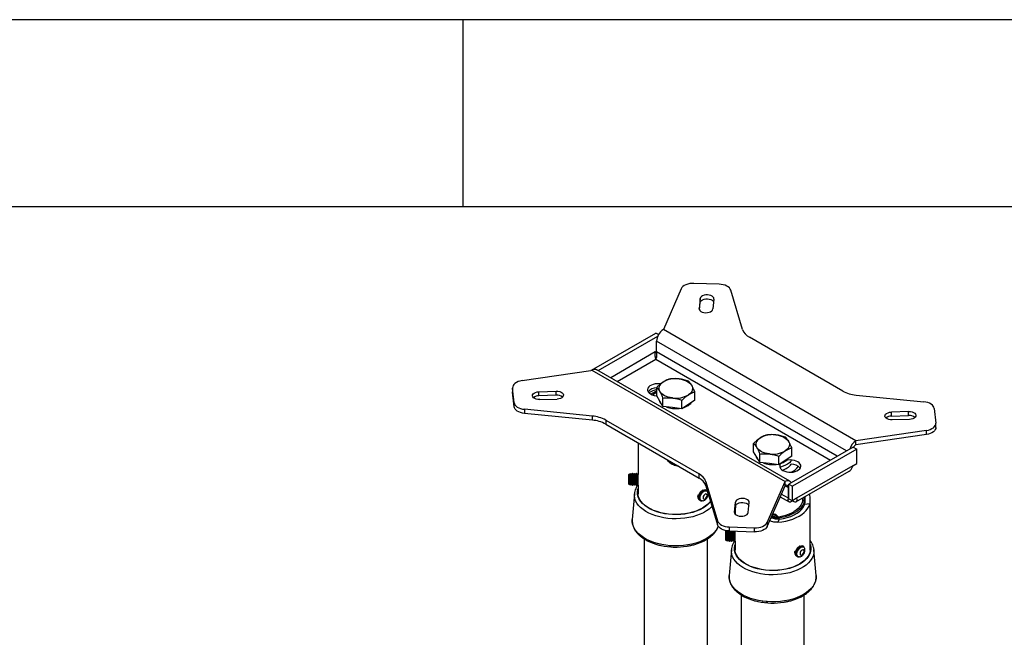
# Model space of a CAD drawing. Extents: x 5 to 292, y 5 to 205.
# Drawn here: x 187 to 213, y 188 to 205 of the extents above; entities that cross this region are included whole.
import ezdxf

# ---------------------------------------------------------------- set-up
doc = ezdxf.new("R2010")
doc.units = 0
doc.layers.get('0').update_dxf_attribs({"linetype": 'CONTINUOUS'})

msp = doc.modelspace()

# ---------------------------------------------------------------- linework, layer by layer
at = {"color": 7, "linetype": 'CONTINUOUS'}
for p, q in [((292, 205), (5, 205)), ((198.5, 205), (198.5, 200)), ((287, 200), (10, 200)), ((204.3408541, 197.8058412), (203.8664718, 196.7182409)), ((205.3606832, 197.9272608), (204.6842716, 197.950942)), ((204.8534371, 197.5446762), (204.8254163, 197.2778876)), ((204.8534371, 197.43581), (204.8534371, 197.5446762)), ((205.981321, 196.719662), (205.669015, 197.7677915)), ((204.8329544, 197.2407929), (204.8534371, 197.43581)), ((205.2194315, 197.5318627), (205.1914107, 197.2650741)), ((201.9465094, 195.6289951), (203.6671359, 196.6223992)), ((202.1223469, 195.6216487), (203.7170345, 196.542342)), ((203.7373051, 196.581887), (203.6671359, 196.6223992)), ((209.0185882, 193.7436651), (203.8664718, 196.7182409)), ((208.6626716, 195.0718364), (206.166932, 196.5127523)), ((203.6838025, 196.1160747), (203.6838025, 196.4018485)), ((203.6504692, 196.1160747), (203.6838025, 196.1353197)), ((200.0852896, 195.3488899), (201.928971, 195.6169448)), ((201.9540686, 195.6314349), (201.928971, 195.6169448)), ((201.948176, 195.6280328), (201.9465094, 195.6289951)), ((201.9465094, 195.6270706), (201.9465094, 195.6289951)), ((201.9540686, 195.6314349), (207.121185, 192.6481988)), ((207.2503516, 192.6609938), (202.0907329, 195.6399011)), ((203.6878707, 194.9405314), (203.6878707, 195.1668161)), ((199.8333565, 195.1622663), (199.8333565, 195.0534001)), ((199.8339677, 195.0417515), (199.8333565, 195.0534001)), ((199.8749847, 194.7600913), (199.8339677, 195.1506177)), ((199.8339677, 195.1506177), (199.8339677, 195.0417515)), ((199.8749847, 194.651225), (199.8339677, 195.0417515)), ((200.5376407, 195.05295), (200.9997321, 195.0691278)), ((200.5376407, 194.9440837), (200.5376407, 195.05295)), ((200.9997321, 194.9602616), (200.5376407, 194.9440837)), ((200.9997321, 194.9602616), (200.9997321, 195.0691278)), ((203.7712965, 194.7984749), (203.6878707, 194.9405314)), ((204.7070612, 194.82327), (204.7070612, 195.0495546)), ((209.0210496, 194.9646738), (210.8364632, 194.7843639)), ((199.8749847, 194.651225), (199.8749847, 194.7600913)), ((200.5598342, 194.841643), (201.0219257, 194.8578208)), ((203.8547222, 194.6564184), (203.7712965, 194.7984749)), ((203.8547222, 194.6564184), (203.8547222, 194.8827031)), ((204.1095199, 194.6271031), (203.8547222, 194.6564184)), ((204.3643175, 194.5977877), (204.3643175, 194.8240724)), ((204.5356893, 194.7105288), (204.3643175, 194.5977877)), ((204.7070612, 194.82327), (204.5356893, 194.7105288)), ((201.9666712, 194.4017595), (200.1511936, 194.5820758)), ((200.1511936, 194.5820758), (200.1511936, 194.4732096)), ((201.9666712, 194.2928933), (200.1511936, 194.4732096)), ((201.9666712, 194.2928933), (201.9666712, 194.4017595)), ((204.3643175, 194.5977877), (204.1095199, 194.6271031)), ((210.4278225, 194.5247967), (209.9657311, 194.5086189)), ((209.9657311, 194.3997527), (209.9657311, 194.5086189)), ((209.9657311, 194.3997527), (210.4278225, 194.4159305)), ((210.4278225, 194.4159305), (210.4278225, 194.5247967)), ((211.1126721, 194.6063485), (211.1536891, 194.2158221)), ((202.3250492, 194.2945969), (204.8207137, 192.8537244)), ((202.3250492, 194.2945969), (202.3250492, 194.1857307)), ((202.3250492, 194.1857307), (204.8207137, 192.7448582)), ((210.4500161, 194.3134898), (209.9879247, 194.2973119)), ((211.1543002, 194.0953072), (211.1543002, 194.2041735)), ((210.9023671, 194.0175498), (209.0185882, 193.7436651)), ((210.9023671, 193.9086836), (209.0185882, 193.6347989)), ((210.9023671, 193.9086836), (210.9023671, 194.0175498)), ((203.1920493, 193.685168), (203.1920493, 192.8396386)), ((206.2805956, 193.443621), (206.2805956, 193.6699057)), ((209.0185882, 193.6347989), (209.0185882, 193.7436651)), ((206.3640213, 193.3015645), (206.2805956, 193.443621)), ((206.4474471, 193.159508), (206.4474471, 193.3857927)), ((206.9570424, 193.1008773), (206.9570424, 193.327162)), ((207.2997861, 193.3263596), (207.1284142, 193.2136184)), ((208.9468665, 193.5741453), (207.22624, 192.5807412)), ((207.2997861, 193.3263596), (207.2997861, 193.5526442)), ((209.0411474, 193.5197122), (207.3205209, 192.5263081)), ((208.9468665, 193.5741453), (209.0411474, 193.5197122)), ((209.0411474, 193.1318764), (209.0411474, 193.5197122)), ((206.4474471, 193.159508), (206.3640213, 193.3015645)), ((206.7022447, 193.1301927), (206.4474471, 193.159508)), ((206.9570424, 193.1008773), (206.7022447, 193.1301927)), ((207.1284142, 193.2136184), (206.9570424, 193.1008773)), ((208.9301998, 193.0678207), (207.4314685, 192.2025278)), ((208.9301998, 193.0678207), (209.0411474, 193.1318764)), ((202.959349, 192.8557812), (202.9407993, 192.8372315)), ((202.9407993, 192.6127435), (202.9407993, 192.8372315)), ((202.9723376, 192.8372315), (202.959349, 192.8557812)), ((202.959349, 192.8557812), (202.959349, 192.5642584)), ((202.994421, 192.8687698), (202.9723376, 192.8372315)), ((202.9723376, 192.5828081), (202.9723376, 192.8372315)), ((202.9988414, 192.8687698), (202.994421, 192.8687698)), ((202.994421, 192.5512698), (202.994421, 192.8687698)), ((203.0209247, 192.8372315), (202.9988414, 192.8687698)), ((202.9988414, 192.5512698), (202.9988414, 192.8687698)), ((203.0430081, 192.8687698), (203.0209247, 192.8372315)), ((203.0209247, 192.5828081), (203.0209247, 192.8372315)), ((203.0474285, 192.8687698), (203.0430081, 192.8687698)), ((203.0430081, 192.5512698), (203.0430081, 192.8687698)), ((203.0695119, 192.8372315), (203.0474285, 192.8687698)), ((203.0474285, 192.5512698), (203.0474285, 192.8687698)), ((203.0915952, 192.8687698), (203.0695119, 192.8372315)), ((203.0695119, 192.5828081), (203.0695119, 192.8372315)), ((203.0960156, 192.8687698), (203.0915952, 192.8687698)), ((203.0915952, 192.5512698), (203.0915952, 192.8687698)), ((203.118099, 192.8372315), (203.0960156, 192.8687698)), ((203.0960156, 192.5512698), (203.0960156, 192.8687698)), ((203.1401824, 192.8687698), (203.118099, 192.8372315)), ((203.118099, 192.5828081), (203.118099, 192.8372315)), ((203.1446027, 192.8687698), (203.1401824, 192.8687698)), ((203.1401824, 192.5512698), (203.1401824, 192.8687698)), ((203.1666861, 192.8372315), (203.1446027, 192.8687698)), ((203.1446027, 192.5512698), (203.1446027, 192.8687698)), ((203.1887695, 192.8687698), (203.1666861, 192.8372315)), ((203.1666861, 192.5828081), (203.1666861, 192.8372315)), ((203.1920493, 192.8687698), (203.1887695, 192.8687698)), ((203.1887695, 192.5512698), (203.1887695, 192.8687698)), ((203.1931898, 192.5512698), (203.1931898, 192.8059618)), ((204.8207137, 192.7448582), (204.8207137, 192.8537244)), ((207.4138117, 192.1049643), (208.8408214, 192.9288487)), ((202.9407993, 192.5828081), (202.9407993, 192.6127435)), ((202.9407993, 192.5828081), (202.959349, 192.5642584)), ((202.959349, 192.5642584), (202.9723376, 192.5828081)), ((202.9723376, 192.5828081), (202.994421, 192.5512698)), ((202.994421, 192.5512698), (202.9988414, 192.5512698)), ((202.9988414, 192.5512698), (203.0209247, 192.5828081)), ((203.0209247, 192.5828081), (203.0430081, 192.5512698)), ((203.0430081, 192.5512698), (203.0474285, 192.5512698)), ((203.0474285, 192.5512698), (203.0695119, 192.5828081)), ((203.0695119, 192.5828081), (203.0915952, 192.5512698)), ((203.0915952, 192.5512698), (203.0960156, 192.5512698)), ((203.0960156, 192.5512698), (203.118099, 192.5828081)), ((203.118099, 192.5828081), (203.1401824, 192.5512698)), ((203.1401824, 192.5512698), (203.1446027, 192.5512698)), ((203.1446027, 192.5512698), (203.1666861, 192.5828081)), ((203.1666861, 192.5828081), (203.1887695, 192.5512698)), ((203.1887695, 192.5512698), (203.1931898, 192.5512698)), ((203.1920493, 192.5512698), (203.1920493, 192.3153798)), ((203.1931898, 192.5512698), (203.1960244, 192.555318)), ((205.0063248, 192.6468147), (205.3186417, 191.5986482)), ((205.0063248, 192.6468147), (205.0063248, 192.5379485)), ((205.0063248, 192.5379485), (205.3186417, 191.489782)), ((206.6468027, 191.5605985), (207.121185, 192.6481988)), ((206.6468027, 191.4517323), (207.121185, 192.5393326)), ((207.121185, 192.5393326), (207.121185, 192.6481988)), ((207.22624, 192.1929053), (207.22624, 192.5807412)), ((207.22624, 192.5807412), (207.3205209, 192.5263081)), ((203.0934293, 192.3239659), (203.0352416, 191.6358888)), ((203.1847496, 192.3357922), (203.1920493, 192.3883678)), ((205.016048, 192.4170434), (205.0012172, 192.425606)), ((207.2095733, 192.2025278), (207.2095733, 192.4883016)), ((207.3205209, 192.1384722), (207.3205209, 192.5263081)), ((204.8424672, 192.1506429), (204.857298, 192.1420804)), ((205.7682253, 191.834577), (205.7962461, 192.1013656)), ((205.7962461, 191.9924994), (205.7962461, 192.1013656)), ((206.1342197, 191.8217636), (206.1622405, 192.0885522)), ((206.9911707, 192.2412533), (207.2272151, 192.104973)), ((207.2095733, 192.2025278), (207.22624, 192.2121503)), ((207.22624, 192.1929053), (207.3205209, 192.1384722)), ((207.4314685, 192.2025278), (207.3205209, 192.1384722)), ((207.6368575, 192.0178006), (207.6368575, 192.1656887)), ((207.7859618, 192.0582581), (207.6432148, 192.033783)), ((207.7956075, 190.8184694), (207.7956075, 192.1557017)), ((205.7962461, 191.9924994), (205.7757635, 191.7974824)), ((205.7847741, 191.8832738), (205.7847741, 191.7838004)), ((205.3186417, 191.489782), (205.3186417, 191.5986482)), ((206.6468027, 191.5605985), (206.6468027, 191.4517323)), ((206.8354855, 191.7174906), (206.8648448, 191.7065881)), ((206.9291257, 191.5635636), (206.9715177, 191.6459786)), ((205.5344883, 191.3412852), (205.5335241, 191.3403211)), ((205.5335241, 191.1158331), (205.5335241, 191.3403211)), ((205.5520738, 191.3379543), (205.5520738, 191.067348)), ((205.5650625, 191.0858977), (205.5650625, 191.3358867)), ((205.5871459, 191.0543594), (205.5871459, 191.3331036)), ((205.5915662, 191.0543594), (205.5915662, 191.3326543)), ((205.6136496, 191.0858977), (205.6136496, 191.3309342)), ((205.6269735, 191.4391789), (206.3033851, 191.4154978)), ((205.6269735, 191.4391789), (205.6269735, 191.3303127)), ((205.6269735, 191.3303127), (206.3033851, 191.3066316)), ((205.635733, 191.0543594), (205.635733, 191.3300061)), ((205.6401533, 191.0543594), (205.6401533, 191.3298513)), ((205.6622367, 191.0858977), (205.6622367, 191.3290782)), ((205.6843201, 191.0543594), (205.6843201, 191.328305)), ((205.6887405, 191.0543594), (205.6887405, 191.3281503)), ((205.7108238, 191.0858977), (205.7108238, 191.3273771)), ((205.7329072, 191.0543594), (205.7329072, 191.326604)), ((205.7373276, 191.0543594), (205.7373276, 191.3264492)), ((205.759411, 191.0858977), (205.759411, 191.3256761)), ((205.7814943, 191.0543594), (205.7814943, 191.324903)), ((205.7859147, 191.0543594), (205.7859147, 191.3090514)), ((206.3033851, 191.3066316), (206.3033851, 191.4154978)), ((203.3507993, 191.1175015), (203.3507993, 114.2355786)), ((205.0441326, 114.2355786), (205.0441326, 191.1172991)), ((205.5335241, 191.0858977), (205.5335241, 191.1158331)), ((205.5335241, 191.0858977), (205.5520738, 191.067348)), ((205.5520738, 191.067348), (205.5650625, 191.0858977)), ((205.5650625, 191.0858977), (205.5871459, 191.0543594)), ((205.5871459, 191.0543594), (205.5915662, 191.0543594)), ((205.5915662, 191.0543594), (205.6136496, 191.0858977)), ((205.6136496, 191.0858977), (205.635733, 191.0543594)), ((205.635733, 191.0543594), (205.6401533, 191.0543594)), ((205.6401533, 191.0543594), (205.6622367, 191.0858977)), ((205.6622367, 191.0858977), (205.6843201, 191.0543594)), ((205.6843201, 191.0543594), (205.6887405, 191.0543594)), ((205.6887405, 191.0543594), (205.7108238, 191.0858977)), ((205.7108238, 191.0858977), (205.7329072, 191.0543594)), ((205.7329072, 191.0543594), (205.7373276, 191.0543594)), ((205.7373276, 191.0543594), (205.759411, 191.0858977)), ((205.759411, 191.0858977), (205.7814943, 191.0543594)), ((205.7814943, 191.0543594), (205.7859147, 191.0543594)), ((205.7847741, 191.0543594), (205.7847741, 190.8184694)), ((205.7859147, 191.0543594), (205.7887493, 191.0584076)), ((204.1247196, 190.9010263), (204.1333614, 190.9007169)), ((204.2220839, 190.8999177), (204.2241749, 190.8999475)), ((204.2879873, 190.9019021), (204.2898373, 190.9020071)), ((205.6861542, 190.8270555), (205.6279664, 190.1389784)), ((205.7774744, 190.8388818), (205.7847741, 190.8914574)), ((207.6087729, 190.920133), (207.5939421, 190.9286956)), ((207.893132, 190.8380576), (207.8942274, 190.8270555)), ((207.9524152, 190.1389784), (207.8942274, 190.8270555)), ((207.4351921, 190.6537325), (207.4500229, 190.64517)), ((205.9435241, 189.6205911), (205.9435241, 112.7386682)), ((206.5094931, 189.4450886), (206.5158194, 189.4438828)), ((206.6469088, 189.4084415), (206.6469088, 189.4082017)), ((206.7174445, 189.4041159), (206.7260863, 189.4038065)), ((206.8148088, 189.4030073), (206.8168998, 189.4030371)), ((206.8807122, 189.4049917), (206.8825621, 189.4050967)), ((207.6368575, 112.7386682), (207.6368575, 189.6203887))]:
    msp.add_line(p, q, dxfattribs=at)
at = {"color": 8, "linetype": 'CONTINUOUS'}
for p, q in [((204.8254163, 197.2650741), (204.8254163, 197.2778876)), ((208.7641972, 193.4686812), (203.6838025, 196.4018485)), ((203.6504692, 196.1160747), (202.4582226, 195.4277308)), ((208.5167099, 193.3257943), (203.6838025, 196.1160747)), ((202.6349993, 195.3256687), (203.6671359, 195.921573)), ((203.6671359, 195.921573), (208.3399332, 193.2237322)), ((203.6671359, 195.0302309), (203.6878707, 195.0417514)), ((207.121185, 192.5393326), (207.2095733, 192.4883016)), ((207.2095733, 192.2025278), (207.0216128, 192.3110469)), ((207.2095733, 192.4883016), (207.22624, 192.4979241)), ((205.7682253, 191.8217636), (205.7682253, 191.834577))]:
    msp.add_line(p, q, dxfattribs=at)
at = {"color": 7, "linetype": 'CONTINUOUS', "flags": 128}
for points in [[(204.6842716, 197.950942), (204.6266687, 197.9500778), (204.5701841, 197.9434991), (204.5165059, 197.9314023), (204.4672382, 197.914149), (204.4238532, 197.8922547), (204.3876473, 197.8663737), (204.3597026, 197.8372794), (204.3408541, 197.8058412)], [(205.669015, 197.7677915), (205.6549975, 197.7989523), (205.6321789, 197.8283279), (205.6011977, 197.8550963), (205.5629211, 197.8785083), (205.5184202, 197.8979088), (205.4689403, 197.9127549), (205.4158662, 197.922631), (205.3606832, 197.9272608)], [(205.2194315, 197.5318627), (205.216068, 197.5594261), (205.2004629, 197.5855478), (205.1736794, 197.6084475), (205.137543, 197.6265647), (205.0945161, 197.6386647), (205.047531, 197.6439229), (204.9997898, 197.641981), (204.9545458, 197.6329714), (204.9148823, 197.617508), (204.8835024, 197.5966446), (204.8625446, 197.571803), (204.8534371, 197.5446762)], [(204.8534371, 197.43581), (204.8625446, 197.4629368), (204.8835024, 197.4877784), (204.9148823, 197.5086418), (204.9545458, 197.5241052), (204.9997898, 197.5331148), (205.047531, 197.5350567), (205.0945161, 197.5297985), (205.137543, 197.5176985), (205.1736794, 197.4995813), (205.2004629, 197.4766816), (205.2118933, 197.4600911)], [(204.8254163, 197.2778876), (204.8287797, 197.2503241), (204.8443848, 197.2242025), (204.8711683, 197.2013028), (204.9073048, 197.1831856), (204.9503316, 197.1710856), (204.9973167, 197.1658274), (205.0450579, 197.1677692), (205.090302, 197.1767789), (205.1299654, 197.1922423), (205.1613453, 197.2131057), (205.1823031, 197.2379473), (205.1914107, 197.2650741)], [(200.0852896, 195.3488899), (200.0308371, 195.3380077), (199.9804443, 195.3218738), (199.935617, 195.3009703), (199.897695, 195.275922), (199.8678113, 195.2474772), (199.8468591, 195.2164861), (199.8354644, 195.1838748), (199.8339677, 195.1506177)], [(203.7940363, 195.2638815), (203.7661393, 195.2670142), (203.7078995, 195.2683226), (203.6504282, 195.2627231), (203.5961574, 195.2504526), (203.5473835, 195.2320305), (203.5061706, 195.2082362), (203.4742625, 195.1800766), (203.4530094, 195.1487433), (203.4433108, 195.1155622), (203.445577, 195.0819375), (203.459712, 195.0492918), (203.4851179, 195.0190067), (203.5207194, 194.9923638), (203.5650101, 194.9704903), (203.6161159, 194.954312), (203.6718741, 194.9445133), (203.6878707, 194.9429867)], [(203.8592426, 195.3123741), (203.8233927, 195.2854197), (203.7939433, 195.2559943), (203.7713984, 195.2246013), (203.7561435, 195.191778), (203.7484398, 195.1580858), (203.7484191, 195.1241014), (203.7560817, 195.0904061), (203.7712965, 195.0575765)], [(204.285412, 195.3957999), (204.3422638, 195.3869925), (204.396638, 195.3739762), (204.4476043, 195.3569736), (204.4942907, 195.3362756), (204.5358983, 195.3122365), (204.5717153, 195.2852676), (204.6011288, 195.2558302), (204.6236354, 195.224428)], [(204.6236354, 195.224428), (204.6388502, 195.1915985), (204.6465128, 195.1579032), (204.6464921, 195.1239187), (204.6387884, 195.0902266), (204.6235335, 195.0574032), (204.6009886, 195.0260102), (204.5715392, 194.9965848), (204.5356893, 194.9696304)], [(200.5598342, 194.841643), (200.512093, 194.8435849), (200.466849, 194.8525945), (200.4271855, 194.8680579), (200.3958056, 194.8889213), (200.3748478, 194.9137629), (200.3657403, 194.9408897), (200.3691037, 194.9684532), (200.3847089, 194.9945748), (200.4114923, 195.0174745), (200.4476288, 195.0355917), (200.4906556, 195.0476917), (200.5376407, 195.05295)], [(200.9997321, 195.0691278), (201.0474734, 195.0671859), (201.0927174, 195.0581763), (201.1323808, 195.0427128), (201.1637607, 195.0218494), (201.1847185, 194.9970079), (201.1938261, 194.969881), (201.1904627, 194.9423176), (201.1748575, 194.916196), (201.148074, 194.8932963), (201.1119376, 194.8751791), (201.0689107, 194.8630791), (201.0219257, 194.8578208)], [(204.1095199, 194.8862047), (204.0526681, 194.895012), (203.9982939, 194.9080284), (203.9473276, 194.925031), (203.9006412, 194.9457289), (203.8590336, 194.969768), (203.8232166, 194.996737), (203.7938031, 195.0261744), (203.7712965, 195.0575765)], [(199.8749847, 194.7600913), (199.8830037, 194.7282313), (199.9001096, 194.697589), (199.9258237, 194.6690218), (199.9594264, 194.6433292), (199.9999773, 194.6212301), (200.0463415, 194.6033432), (200.0972216, 194.5901688), (200.1511936, 194.5820758)], [(200.1511936, 194.4732096), (200.0972216, 194.4813026), (200.0463415, 194.494477), (199.9999773, 194.5123639), (199.9594264, 194.5344629), (199.9258237, 194.5601556), (199.9001096, 194.5887228), (199.8830037, 194.6193651), (199.8749847, 194.651225)], [(211.1126721, 194.6063485), (211.1046531, 194.6382084), (211.0875471, 194.6688507), (211.061833, 194.697418), (211.0282304, 194.7231106), (210.9876795, 194.7452096), (210.9413153, 194.7630966), (210.8904352, 194.7762709), (210.8364632, 194.7843639)], [(209.9879247, 194.2973119), (209.9401834, 194.2992538), (209.8949394, 194.3082635), (209.8552759, 194.3237269), (209.8238961, 194.3445903), (209.8029382, 194.3694319), (209.7938307, 194.3965587), (209.7971941, 194.4241221), (209.8127993, 194.4502438), (209.8395827, 194.4731435), (209.8757192, 194.4912607), (209.9187461, 194.5033607), (209.9657311, 194.5086189)], [(210.4278225, 194.5247967), (210.4755638, 194.5228549), (210.5208078, 194.5138452), (210.5604712, 194.4983818), (210.5918511, 194.4775184), (210.612809, 194.4526768), (210.6219165, 194.42555), (210.6185531, 194.3979865), (210.6029479, 194.3718649), (210.5761645, 194.3489652), (210.540028, 194.330848), (210.4970011, 194.318748), (210.4500161, 194.3134898)], [(210.9023671, 194.0175498), (210.9568197, 194.028432), (211.0072125, 194.0445659), (211.0520397, 194.0654694), (211.0899618, 194.0905177), (211.1198454, 194.1189625), (211.1407977, 194.1499536), (211.1521924, 194.182565), (211.1536891, 194.2158221)], [(206.8781369, 193.8988895), (206.9349886, 193.8900821), (206.9893629, 193.8770658), (207.0403292, 193.8600632), (207.0870156, 193.8393652), (207.1286232, 193.8153261), (207.1644402, 193.7883572), (207.1938536, 193.7589198), (207.2163603, 193.7275177)], [(211.1543002, 194.0953072), (211.1521924, 194.0736987), (211.1407977, 194.0410874), (211.1198454, 194.0100963), (211.0899618, 193.9816515), (211.0520397, 193.9566032), (211.0072125, 193.9356997), (210.9568197, 193.9195658), (210.9023671, 193.9086836)], [(206.4519674, 193.8154637), (206.4161176, 193.7885093), (206.3866682, 193.7590839), (206.3641232, 193.7276909), (206.3488684, 193.6948676), (206.3411647, 193.6611754), (206.341144, 193.627191), (206.3488065, 193.5934957), (206.3640213, 193.5606661)], [(207.2163603, 193.7275177), (207.2315751, 193.6946881), (207.2392377, 193.6609928), (207.2392169, 193.6270083), (207.2315132, 193.5933162), (207.2162584, 193.5604928), (207.1937134, 193.5290998), (207.1642641, 193.4996744), (207.1284142, 193.47272)], [(206.7022447, 193.3892943), (206.645393, 193.3981016), (206.5910188, 193.411118), (206.5400524, 193.4281206), (206.4933661, 193.4488185), (206.4517584, 193.4728576), (206.4159415, 193.4998266), (206.386528, 193.529264), (206.3640213, 193.5606661)], [(207.0036888, 193.1315648), (207.0035591, 193.1314), (206.9850731, 193.0994872), (206.9782883, 193.0660657), (206.9834919, 193.0325499), (207.0004636, 193.0003579), (207.0284854, 192.970852), (207.0663713, 192.9452807), (207.1125183, 192.9247261), (207.1649735, 192.9100581), (207.2215175, 192.9018972), (207.2797573, 192.9005888), (207.3372286, 192.9061883), (207.3914994, 192.9184588), (207.4402732, 192.9368809), (207.4814862, 192.9606752), (207.5133943, 192.9888348), (207.5346473, 193.0201681), (207.544346, 193.0533492), (207.5420798, 193.086974), (207.5279447, 193.1196196), (207.5025389, 193.1499047), (207.4669374, 193.1765476), (207.4226466, 193.1984211), (207.3715409, 193.2145994), (207.3157827, 193.2243981), (207.2577315, 193.2274023), (207.1998439, 193.2234852), (207.1621815, 193.2170175)], [(207.2887695, 193.2130552), (207.2761251, 193.1954903), (207.2379381, 193.1550933), (207.1897491, 193.1184334), (207.1326346, 193.0863296), (207.0678705, 193.0594991), (206.9969035, 193.0385412), (206.9826319, 193.0352158)], [(205.129067, 192.1260135), (205.1052832, 192.0962608), (205.0512824, 192.0411164), (204.9872715, 191.989666), (204.9140008, 191.942513), (204.8323294, 191.9002102), (204.7432148, 191.8632534), (204.6477018, 191.8320761), (204.5469102, 191.8070437), (204.4420217, 191.7884497), (204.334266, 191.7765121), (204.2249064, 191.7713709), (204.1152251, 191.7730863), (204.006508, 191.7816382), (203.9000297, 191.7969265), (203.7970386, 191.8187717), (203.6987422, 191.8469178), (203.6062928, 191.8810349), (203.5207744, 191.9207229), (203.4431895, 191.9655165), (203.3744479, 192.0148906), (203.3153554, 192.0682663), (203.2666048, 192.1250178), (203.2287678, 192.1844797), (203.2022878, 192.245955), (203.1874754, 192.3087228), (203.1845042, 192.3720474), (203.1920493, 192.4291927)], [(204.7888234, 192.2381688), (204.7936471, 192.2758111), (204.7990634, 192.2954022)], [(204.8096158, 192.2261643), (204.8144396, 192.2638066), (204.8272289, 192.3032524), (204.8470353, 192.3415763), (204.8723897, 192.3759359), (204.9014118, 192.4037829), (204.9319491, 192.4230521), (204.9617369, 192.4323143), (204.9885658, 192.4308826), (205.0012172, 192.425606)], [(204.8723689, 192.1361924), (204.8639447, 192.1388377), (204.8435722, 192.1533944), (204.8301047, 192.1773084), (204.8245408, 192.2088061), (204.8272933, 192.2455513), (204.8381579, 192.284819), (204.856329, 192.3236968), (204.8804588, 192.3593013), (204.9087578, 192.3889919), (204.9391271, 192.4105666)], [(205.0401897, 192.3897517), (205.034097, 192.4003009), (205.0153401, 192.4173156), (204.9907729, 192.4240999), (204.9622175, 192.4201505), (204.9317918, 192.4057603), (204.9017522, 192.3819966), (204.8743267, 192.3506219), (204.8515493, 192.3139631), (204.8351092, 192.2747389), (204.8262258, 192.2358585), (204.8255579, 192.2002054), (204.8331551, 192.1704239), (204.8484538, 192.1487227), (204.8703196, 192.1367114), (204.8930042, 192.1348189)], [(204.8474499, 192.2116256), (204.8523854, 192.248772), (204.865489, 192.2876395), (204.8856992, 192.3250791), (204.9113785, 192.3580578), (204.9404467, 192.3839037), (204.9705488, 192.4005231), (204.9992461, 192.4065695), (205.0242137, 192.401553), (205.043429, 192.3858802), (205.0523066, 192.3699668)], [(204.9820604, 192.1897951), (205.0027647, 192.2059631), (205.0204963, 192.2292429), (205.0325557, 192.2560904), (205.037107, 192.2824183), (205.0334573, 192.3042184), (205.0221622, 192.3181718), (205.0049413, 192.3221544), (204.9844163, 192.3155596), (204.963712, 192.2993917), (204.9459804, 192.2761119), (204.933921, 192.2492644), (204.9293697, 192.2229365), (204.9330194, 192.2011364), (204.9443145, 192.1871829), (204.9615354, 192.1832004), (204.9820604, 192.1897951)], [(204.9171217, 192.1343586), (204.9071712, 192.1334606), (204.8822036, 192.138477), (204.8629884, 192.1541499), (204.8510823, 192.1792095), (204.8474499, 192.2116256)], [(206.1622405, 192.0885522), (206.1588771, 192.1161156), (206.1432719, 192.1422372), (206.1164885, 192.1651369), (206.080352, 192.1832541), (206.0373251, 192.1953541), (205.9903401, 192.2006124), (205.9425988, 192.1986705), (205.8973548, 192.1896609), (205.8576914, 192.1741974), (205.8263115, 192.153334), (205.8053536, 192.1284925), (205.7962461, 192.1013656)], [(205.7962461, 191.9924994), (205.8053536, 192.0196262), (205.8263115, 192.0444678), (205.8576914, 192.0653312), (205.8973548, 192.0807946), (205.9425988, 192.0898043), (205.9903401, 192.0917462), (206.0373251, 192.0864879), (206.080352, 192.0743879), (206.1164885, 192.0562707), (206.1432719, 192.033371), (206.1547023, 192.0167806)], [(206.9291257, 191.5635636), (207.0354504, 191.5755304), (207.138928, 191.5940321), (207.2383572, 191.6188539), (207.332584, 191.6497077), (207.4205144, 191.6862352), (207.5011278, 191.7280125), (207.5734882, 191.7745547), (207.6367558, 191.8253213), (207.6901961, 191.8797232), (207.7331887, 191.9371287), (207.7652346, 191.9968715), (207.7859618, 192.0582581)], [(206.9715177, 191.6459786), (207.0789137, 191.6633692), (207.1815865, 191.6885319), (207.2778566, 191.721055), (207.3661492, 191.7604064), (207.44502, 191.8059424), (207.5131786, 191.8569182), (207.5695102, 191.9124998), (207.6130933, 191.971778), (207.6432148, 192.033783)], [(207.5841853, 192.2033296), (207.5844969, 192.2010703), (207.5860074, 192.1444464), (207.5754541, 192.0881445), (207.552997, 192.0330182), (207.5189766, 191.979903), (207.4739085, 191.9296041), (207.4184759, 191.882884), (207.3535192, 191.8404509)], [(207.629601, 192.2295503), (207.6360209, 192.187413), (207.6345345, 192.1295029), (207.6211952, 192.0721009), (207.5961905, 192.0160126), (207.5598714, 191.9620254), (207.5127476, 191.9108972), (207.4554807, 191.8633458), (207.3888746, 191.8200385)], [(205.7682253, 191.834577), (205.7715887, 191.8070136), (205.7871939, 191.7808919), (205.8139773, 191.7579922), (205.8501138, 191.7398751), (205.8931407, 191.7277751), (205.9401257, 191.7225168), (205.987867, 191.7244587), (206.033111, 191.7334683), (206.0727744, 191.7489318), (206.1041543, 191.7697952), (206.1251122, 191.7946367), (206.1342197, 191.8217636)], [(205.3186417, 191.5986482), (205.3326593, 191.5674875), (205.3554779, 191.5381118), (205.386459, 191.5113434), (205.4247356, 191.4879314), (205.4692366, 191.4685309), (205.5187164, 191.4536848), (205.5717905, 191.4438087), (205.6269735, 191.4391789)], [(205.6269735, 191.3303127), (205.5717905, 191.3349425), (205.5187164, 191.3448186), (205.4692366, 191.3596647), (205.4247356, 191.3790652), (205.386459, 191.4024772), (205.3554779, 191.4292456), (205.3326593, 191.4586213), (205.3186417, 191.489782)], [(206.3033851, 191.4154978), (206.3609881, 191.4163619), (206.4174727, 191.4229406), (206.4711508, 191.4350374), (206.5204186, 191.4522907), (206.5638036, 191.474185), (206.6000094, 191.5000661), (206.6279542, 191.5291604), (206.6468027, 191.5605985)], [(206.764475, 191.7215157), (206.7946181, 191.7233276), (206.8354855, 191.7174906)], [(206.6468027, 191.4517323), (206.6279542, 191.4202942), (206.6000094, 191.3911999), (206.5638036, 191.3653188), (206.5204186, 191.3434245), (206.4711508, 191.3261712), (206.4174727, 191.3140744), (206.3609881, 191.3074957), (206.3033851, 191.3066316)], [(207.7956075, 190.9322823), (207.8001814, 190.906776), (207.8031525, 190.8434515), (207.7942477, 190.7803127), (207.7735712, 190.7180999), (207.7413654, 190.6575425), (207.698008, 190.5993504), (207.6440073, 190.544206), (207.5799964, 190.4927556), (207.5067257, 190.4456026), (207.4250543, 190.4032998), (207.3359397, 190.366343), (207.2404267, 190.3351657), (207.1396351, 190.3101333), (207.0347465, 190.2915393), (206.9269908, 190.2796017), (206.8176313, 190.2744605), (206.70795, 190.2761759), (206.5992329, 190.2847278), (206.4927546, 190.3000161), (206.3897635, 190.3218613), (206.291467, 190.3500074), (206.1990176, 190.3841245), (206.1134992, 190.4238125), (206.0359144, 190.4686061), (205.9671728, 190.5179802), (205.9080803, 190.5713559), (205.8593297, 190.6281074), (205.8214926, 190.6875693), (205.7950127, 190.7490446), (205.7802003, 190.8118124), (205.7772291, 190.875137), (205.7847741, 190.9322823)], [(207.3815482, 190.7412584), (207.386372, 190.7789007), (207.3917883, 190.7984918)], [(207.4023407, 190.7292539), (207.4071644, 190.7668962), (207.4199538, 190.806342), (207.4397601, 190.8446659), (207.4651146, 190.8790255), (207.4941367, 190.9068725), (207.524674, 190.9261417), (207.5544618, 190.9354039), (207.5812907, 190.9339722), (207.5939421, 190.9286956)], [(207.4650938, 190.639282), (207.4566695, 190.6419273), (207.4362971, 190.656484), (207.4228295, 190.680398), (207.4172657, 190.7118957), (207.4200181, 190.7486409), (207.4308828, 190.7879086), (207.4490539, 190.8267864), (207.4731837, 190.8623909), (207.5014827, 190.8920815), (207.531852, 190.9136562)], [(207.6329147, 190.892841), (207.6268219, 190.9033905), (207.6080649, 190.9204052), (207.5834978, 190.9271895), (207.5549424, 190.9232401), (207.5245167, 190.9088499), (207.4944771, 190.8850862), (207.4670516, 190.8537115), (207.4442741, 190.8170527), (207.4278341, 190.7778285), (207.4189507, 190.7389481), (207.4182828, 190.703295), (207.42588, 190.6735135), (207.4411787, 190.6518123), (207.4630444, 190.639801), (207.4857294, 190.6379085)], [(207.4401747, 190.7147152), (207.4451102, 190.7518616), (207.4582139, 190.7907291), (207.478424, 190.8281687), (207.5041034, 190.8611474), (207.5331716, 190.8869933), (207.5632737, 190.9036127), (207.591971, 190.9096591), (207.6169386, 190.9046426), (207.6361538, 190.8889698), (207.6450315, 190.8730564)], [(207.5098466, 190.6374482), (207.4998961, 190.6365502), (207.4749285, 190.6415666), (207.4557132, 190.6572395), (207.4438072, 190.6822991), (207.4401747, 190.7147152)], [(207.5747853, 190.6928847), (207.5954896, 190.7090527), (207.6132212, 190.7323325), (207.6252806, 190.75918), (207.6298319, 190.7855079), (207.6261822, 190.807308), (207.6148871, 190.8212614), (207.5976662, 190.825244), (207.5771412, 190.8186492), (207.5564369, 190.8024813), (207.5387053, 190.7792015), (207.5266459, 190.752354), (207.5220946, 190.7260261), (207.5257443, 190.704226), (207.5370394, 190.6902725), (207.5542603, 190.68629), (207.5747853, 190.6928847)], [(207.7956075, 190.8914574), (207.8001814, 190.8659512), (207.8029072, 190.8388818)]]:
    msp.add_lwpolyline(points, dxfattribs=at)
at = {"color": 8, "linetype": 'CONTINUOUS', "flags": 128}
for points in [[(203.5758943, 194.966359), (203.6048497, 194.9894412), (203.6671359, 195.0302309)], [(205.1697961, 191.9893228), (205.1523478, 191.971388), (205.0900383, 191.9164064), (205.0182672, 191.8654152), (204.9377954, 191.8189548), (204.849476, 191.7775178), (204.7542451, 191.7415433), (204.6531122, 191.7114128), (204.5471493, 191.6874456), (204.4374797, 191.6698958), (204.3252659, 191.6589494), (204.2116974, 191.6547224), (204.097978, 191.6572597), (203.9853132, 191.6665344), (203.8748973, 191.6824481), (203.7679007, 191.7048321), (203.6654576, 191.7334492), (203.568654, 191.7679961), (203.4785158, 191.8081065), (203.3959988, 191.8533552), (203.3219775, 191.9032627), (203.2572365, 191.9572998), (203.2024623, 192.0148937), (203.1582353, 192.075434), (203.1250245, 192.1382789), (203.1031817, 192.2027623), (203.0929387, 192.2682005), (203.0934293, 192.3239659)], [(205.1318091, 192.1168108), (205.1132408, 192.0939822), (205.0587667, 192.0383544), (204.9941947, 191.9864531), (204.9202817, 191.9388867), (204.8378944, 191.8962131), (204.7479987, 191.8589324), (204.6516484, 191.8274818), (204.5499733, 191.8022299), (204.4441654, 191.783473), (204.3354651, 191.7714307), (204.2251469, 191.7662444), (204.1145042, 191.7679749), (204.0048342, 191.7766018), (203.8974225, 191.792024), (203.7935286, 191.8140607), (203.6943705, 191.8424536), (203.6011108, 191.8768697), (203.5148427, 191.9169056), (203.4365778, 191.9620919), (203.3672336, 192.0118988), (203.3076231, 192.0657423), (203.2584452, 192.1229913), (203.2202765, 192.1829745), (203.1935644, 192.2449886), (203.1786222, 192.3083066), (203.175625, 192.3721862), (203.1846079, 192.4358785), (203.1920493, 192.4627607)], [(205.3333849, 191.457441), (205.3161789, 191.418315), (205.2780547, 191.3539197), (205.2288423, 191.2920816), (205.1690465, 191.2334353), (205.099281, 191.1785824), (205.0202616, 191.128086), (204.9327993, 191.0824642), (204.8377914, 191.042185), (204.7362129, 191.0076619), (204.6291062, 190.9792491), (204.5175702, 190.9572381), (204.4027495, 190.9418548), (204.2858224, 190.933257), (204.1679886, 190.9315331), (204.0504572, 190.9367006), (203.9344344, 190.9487065), (203.8211107, 190.9674277), (203.7116488, 190.992672), (203.6071721, 191.0241804), (203.5087526, 191.0616296), (203.4174002, 191.1046353), (203.3340524, 191.1527562), (203.2595644, 191.2054985), (203.1947005, 191.262321), (203.1401263, 191.3226407), (203.0964019, 191.3858385), (203.0639758, 191.451266), (203.0431809, 191.5182518), (203.0342306, 191.5861086), (203.0352416, 191.6358888)], [(207.7956075, 190.9658503), (207.8090346, 190.9071922), (207.8120318, 190.8433126), (207.8030489, 190.7796204), (207.7821911, 190.7168622), (207.7497031, 190.655774), (207.7059656, 190.5970718), (207.6514916, 190.541444), (207.5869195, 190.4895427), (207.5130066, 190.4419763), (207.4306193, 190.3993027), (207.3407235, 190.362022), (207.2443733, 190.3305714), (207.1426982, 190.3053195), (207.0368902, 190.2865626), (206.92819, 190.2745203), (206.8178718, 190.269334), (206.7072291, 190.2710645), (206.597559, 190.2796914), (206.4901474, 190.2951136), (206.3862535, 190.3171504), (206.2870954, 190.3455432), (206.1938356, 190.3799593), (206.1075676, 190.4199952), (206.0293027, 190.4651815), (205.9599585, 190.5149884), (205.900348, 190.5688319), (205.8511701, 190.6260809), (205.8130014, 190.6860641), (205.7862893, 190.7480782), (205.7713471, 190.8113962), (205.7683498, 190.8752758), (205.7773327, 190.9389681), (205.7847741, 190.9658503)], [(207.8942274, 190.8270555), (207.8954509, 190.7877177), (207.8881296, 190.7221489), (207.8691699, 190.6573622), (207.8387727, 190.5940444), (207.7972603, 190.5328667), (207.7450727, 190.4744776), (207.6827631, 190.419496), (207.6109921, 190.3685048), (207.5305203, 190.3220444), (207.4422008, 190.2806074), (207.3469699, 190.2446329), (207.245837, 190.2145024), (207.1398742, 190.1905352), (207.0302046, 190.1729854), (206.9179908, 190.162039), (206.8044222, 190.157812), (206.6907029, 190.1603493), (206.5780381, 190.169624), (206.4676222, 190.1855377), (206.3606256, 190.2079217), (206.2581825, 190.2365388), (206.1613788, 190.2710857), (206.0712407, 190.3111961), (205.9887236, 190.3564448), (205.9147023, 190.4063523), (205.8499614, 190.4603894), (205.7951872, 190.5179833), (205.7509602, 190.5785236), (205.7177493, 190.6413685), (205.6959066, 190.7058519), (205.6856636, 190.7712901), (205.6861542, 190.8270555)], [(207.9524152, 190.1389784), (207.9534262, 190.1232357), (207.9504402, 190.0552043), (207.9355484, 189.9876964), (207.9089038, 189.9214046), (207.8707796, 189.8570093), (207.8215671, 189.7951712), (207.7617714, 189.7365249), (207.6920058, 189.681672), (207.6129865, 189.6311756), (207.5255241, 189.5855538), (207.4305163, 189.5452746), (207.3289378, 189.5107515), (207.221831, 189.4823387), (207.1102951, 189.4603277), (206.9954744, 189.4449444), (206.8785473, 189.4363466), (206.7607134, 189.4346227), (206.6431821, 189.4397902), (206.5271593, 189.4517961), (206.4138355, 189.4705173), (206.3043737, 189.4957616), (206.199897, 189.52727), (206.1014775, 189.5647192), (206.0101251, 189.6077249), (205.9267773, 189.6558458), (205.8522892, 189.7085881), (205.7874253, 189.7654106), (205.7328512, 189.8257303), (205.6891267, 189.8889281), (205.6567007, 189.9543556), (205.6359058, 190.0213414), (205.6269554, 190.0891982), (205.6279664, 190.1389784)]]:
    msp.add_lwpolyline(points, dxfattribs=at)
at = {"color": 7, "linetype": 'CONTINUOUS'}
for centre, radius, start, end in [((204.0804183, 196.3837905), 0.3970266, 122.60687635, 177.39312365), ((206.3373068, 196.8522965), 0.3798918, 200.43457857, 243.35365138), ((204.1931178, 194.7370449), 0.665189, 82.02454101, 120.12746241), ((200.5339121, 194.7206416), 0.2234732, 89.0440029, 129.58686092), ((201.0213582, 194.7291247), 0.2321463, 50.80622357, 95.34525269), ((203.6864175, 194.8638135), 0.2944168, 89.88922531, 140.61144821), ((204.0402914, 194.0565794), 1.1160922, 108.40688848, 120.05308204), ((204.2018141, 195.5449597), 0.665189, 262.02454101, 300.12746241), ((209.095175, 195.8654008), 0.9037719, 241.40901231, 265.29543861), ((203.9429491, 194.8730184), 0.1970573, 190.93337698, 229.91565205), ((204.197215, 195.3256581), 0.7257566, 249.37229526, 277.50126036), ((204.2643431, 195.1151928), 0.5054478, 287.89709138, 302.46900536), ((204.3892728, 194.9241879), 0.2772475, 301.87769727, 324.26220586), ((201.8925458, 193.5010325), 0.9037719, 61.40901231, 85.29543861), ((209.9620026, 194.1763106), 0.2234732, 89.0440029, 129.58686092), ((210.4494486, 194.1847937), 0.2321463, 50.80622356, 95.34525269), ((201.8925458, 193.3921663), 0.9037719, 61.40901231, 85.29543861), ((206.7858426, 193.2401345), 0.665189, 82.02454101, 120.12746241), ((209.2345674, 193.4072329), 0.399792, 122.69922475, 163.83169078), ((209.1140428, 193.481784), 0.1803472, 121.95697706, 151.14407189), ((206.5354402, 193.3759253), 0.196767, 190.62494158, 229.93348154), ((206.794539, 194.0480493), 0.665189, 262.02454101, 300.12746241), ((206.7899398, 193.8287477), 0.7257566, 249.37229526, 277.50126036), ((206.8570679, 193.6182824), 0.5054478, 287.89709138, 302.46900536), ((206.9330298, 193.3911898), 0.4486582, 284.68381954, 322.45705523), ((206.9819977, 193.4272775), 0.2772475, 301.87769727, 324.26220586), ((207.2942932, 192.810108), 0.3077389, 40.36143781, 91.02848257), ((204.650339, 192.5141802), 0.3798918, 20.43457857, 63.35365138), ((204.650339, 192.405314), 0.3798918, 20.43457857, 63.35365138), ((207.192157, 192.5629409), 0.1109321, 27.80662912, 129.77532786), ((207.1556925, 192.4970393), 0.0545847, 350.78869951, 129.21130049), ((204.981802, 192.3552208), 0.0698878, 48.65556642, 127.63432963), ((204.8690749, 192.2281721), 0.0808718, 172.89937764, 234.11818269), ((204.8898674, 192.2161675), 0.0808718, 172.89937764, 234.11818269), ((206.8058297, 192.9299299), 1.2537145, 267.5621092, 297.7137097), ((206.8041783, 192.8884687), 1.1832652, 267.75163892, 297.6622434), ((206.7926162, 191.5780736), 0.1763749, 48.83494729, 94.55931483), ((206.7928343, 191.5816556), 0.1753416, 47.07520443, 94.28361861), ((206.7970742, 191.6190689), 0.1633315, 35.08338587, 92.13772066), ((206.7973514, 191.6223392), 0.1625771, 33.93704681, 91.85401091), ((204.1978734, 192.8047489), 1.9049061, 258.15266153, 278.96830613), ((207.4617998, 190.7312617), 0.0808718, 172.89937764, 234.11818269), ((207.4825923, 190.7192571), 0.0808718, 172.89937764, 234.11818269), ((207.5745268, 190.8583104), 0.0698878, 48.65556642, 127.63432963), ((206.7905982, 191.3078385), 1.9049061, 258.15266153, 278.96830613)]:
    msp.add_arc(centre, radius, start, end, dxfattribs=at)
at = {"color": 8, "linetype": 'CONTINUOUS'}
msp.add_arc((207.0514519, 193.3943604), 0.5452481, 295.12948869, 321.97600608, dxfattribs=at)
at = {"color": 7, "linetype": 'CONTINUOUS'}
for points, knots in [([(203.6504692, 196.1160747), (203.6459267, 196.0990837), (203.6368417, 196.0651019), (203.6386915, 196.0107193), (203.6489589, 195.9618584), (203.6603183, 195.9341842), (203.6664197, 195.9228977), (203.6671359, 195.921573)], [0, 0, 0, 0, 0.2420044221, 0.4840088251, 0.7259195021, 0.9678303173, 1, 1, 1, 1]), ([(201.9540686, 195.6314349), (201.9755064, 195.6400198), (202.0183821, 195.6571896), (202.0656809, 195.6558316), (202.0844373, 195.6408383), (202.0890281, 195.6371686)], [0, 0, 0, 0, 0.4302760317, 0.8605536056, 1, 1, 1, 1]), ([(203.8592426, 195.3123741), (203.8455513, 195.3029501), (203.8098402, 195.2783694), (203.7522335, 195.2302294), (203.7094046, 195.1880323), (203.6878707, 195.1668161)], [0, 0, 0, 0, 0.2361451078, 0.6159412156, 1, 1, 1, 1]), ([(203.6878707, 195.1668161), (203.7014194, 195.1529177), (203.7287652, 195.1248663), (203.7570338, 195.0801418), (203.7712965, 195.0575765)], [0, 0, 0, 0, 0.4954579635, 1, 1, 1, 1]), ([(204.0306144, 195.3922983), (204.0185137, 195.3884398), (203.9846554, 195.3776437), (203.9275557, 195.3539519), (203.8821126, 195.3262937), (203.8592426, 195.3123741)], [0, 0, 0, 0, 0.2164630895, 0.6056708274, 1, 1, 1, 1]), ([(204.285412, 195.3957999), (204.2793715, 195.3964557), (204.2336343, 195.4014211), (204.1474001, 195.4041751), (204.0697801, 195.3962814), (204.0306144, 195.3922983)], [0, 0, 0, 0, 0.0701014021, 0.530790302, 1, 1, 1, 1]), ([(204.5402097, 195.3336676), (204.4988294, 195.3476008), (204.4153102, 195.3757227), (204.3289729, 195.3890671), (204.285412, 195.3957999)], [0, 0, 0, 0, 0.4954579635, 1, 1, 1, 1]), ([(204.6236354, 195.224428), (204.6216576, 195.2277566), (204.6066824, 195.2529595), (204.5784476, 195.2938698), (204.5530333, 195.3203209), (204.5402097, 195.3336676)], [0, 0, 0, 0, 0.0701014021, 0.530790302, 1, 1, 1, 1]), ([(204.7070612, 195.0495546), (204.6935125, 195.0817975), (204.6661666, 195.1468744), (204.6378981, 195.1984207), (204.6236354, 195.224428)], [0, 0, 0, 0, 0.4954579635, 1, 1, 1, 1]), ([(203.6878707, 195.0707287), (203.6711065, 195.0631067), (203.6466426, 195.0519841), (203.6114781, 195.0320512), (203.5781428, 195.0121546), (203.5548967, 194.9942352), (203.5425713, 194.9847341)], [0, 0, 0, 0, 0.3114217565, 0.4544579436, 0.7107475331, 1, 1, 1, 1]), ([(203.7712965, 195.0575765), (203.7732743, 195.0541696), (203.7882495, 195.0283731), (203.8164843, 194.9731276), (203.8418986, 194.9130282), (203.8547222, 194.8827031)], [0, 0, 0, 0, 0.0701014021, 0.530790302, 1, 1, 1, 1]), ([(204.3643175, 194.8240724), (204.3856299, 194.8450759), (204.4284554, 194.8872809), (204.4860596, 194.9354686), (204.5219981, 194.9602063), (204.5356893, 194.9696304)], [0, 0, 0, 0, 0.3801361466, 0.763854475, 1, 1, 1, 1]), ([(204.5356893, 194.9696304), (204.5582424, 194.9833709), (204.6036848, 195.0110566), (204.660797, 195.0348028), (204.6949605, 195.0456962), (204.7070612, 195.0495546)], [0, 0, 0, 0, 0.388869059, 0.7835374315, 1, 1, 1, 1]), ([(203.8547222, 194.8827031), (203.8961025, 194.8871144), (203.9796217, 194.8960179), (204.065959, 194.8894955), (204.1095199, 194.8862047)], [0, 0, 0, 0, 0.4954579635, 1, 1, 1, 1]), ([(204.1095199, 194.8862047), (204.1155604, 194.8854705), (204.1612976, 194.8799115), (204.2475318, 194.8628223), (204.3251518, 194.8370677), (204.3643175, 194.8240724)], [0, 0, 0, 0, 0.0701014021, 0.530790302, 1, 1, 1, 1]), ([(206.6233393, 193.8953879), (206.6112385, 193.8915294), (206.5773802, 193.8807333), (206.5202805, 193.8570415), (206.4748375, 193.8293833), (206.4519674, 193.8154637)], [0, 0, 0, 0, 0.2164630895, 0.6056708274, 1, 1, 1, 1]), ([(206.8781369, 193.8988895), (206.8720964, 193.8995453), (206.8263592, 193.9045107), (206.740125, 193.9072647), (206.6625049, 193.899371), (206.6233393, 193.8953879)], [0, 0, 0, 0, 0.0701014021, 0.530790302, 1, 1, 1, 1]), ([(207.1329345, 193.8367572), (207.0915543, 193.8506904), (207.0080351, 193.8788123), (206.9216977, 193.8921567), (206.8781369, 193.8988895)], [0, 0, 0, 0, 0.4954579635, 1, 1, 1, 1]), ([(206.4519674, 193.8154637), (206.4382762, 193.8060398), (206.4025651, 193.781459), (206.3449584, 193.733319), (206.3021295, 193.6911219), (206.2805956, 193.6699057)], [0, 0, 0, 0, 0.2361451078, 0.6159412156, 1, 1, 1, 1]), ([(206.2805956, 193.6699057), (206.2941443, 193.6560073), (206.3214901, 193.6279559), (206.3497587, 193.5832315), (206.3640213, 193.5606661)], [0, 0, 0, 0, 0.4954579635, 1, 1, 1, 1]), ([(207.2163603, 193.7275177), (207.2143825, 193.7308462), (207.1994072, 193.7560491), (207.1711725, 193.7969594), (207.1457581, 193.8234105), (207.1329345, 193.8367572)], [0, 0, 0, 0, 0.0701014021, 0.530790302, 1, 1, 1, 1]), ([(207.2997861, 193.5526442), (207.2862373, 193.5848871), (207.2588915, 193.649964), (207.230623, 193.7015103), (207.2163603, 193.7275177)], [0, 0, 0, 0, 0.4954579635, 1, 1, 1, 1]), ([(206.3640213, 193.5606661), (206.3659991, 193.5572592), (206.3809744, 193.5314627), (206.4092092, 193.4762172), (206.4346235, 193.4161178), (206.4474471, 193.3857927)], [0, 0, 0, 0, 0.0701014021, 0.530790302, 1, 1, 1, 1]), ([(206.4474471, 193.3857927), (206.4888274, 193.390204), (206.5723466, 193.3991075), (206.6586839, 193.3925851), (206.7022447, 193.3892943)], [0, 0, 0, 0, 0.4954579635, 1, 1, 1, 1]), ([(206.7022447, 193.3892943), (206.7082852, 193.3885601), (206.7540224, 193.3830011), (206.8402566, 193.3659119), (206.9178767, 193.3401573), (206.9570424, 193.327162)], [0, 0, 0, 0, 0.0701014021, 0.530790302, 1, 1, 1, 1]), ([(206.9570424, 193.327162), (206.9783547, 193.3481655), (207.0211803, 193.3903705), (207.0787845, 193.4385582), (207.114723, 193.4632959), (207.1284142, 193.47272)], [0, 0, 0, 0, 0.3801361466, 0.763854475, 1, 1, 1, 1]), ([(207.1284142, 193.47272), (207.1509673, 193.4864605), (207.1964097, 193.5141462), (207.2535219, 193.5378924), (207.2876854, 193.5487858), (207.2997861, 193.5526442)], [0, 0, 0, 0, 0.388869059, 0.7835374315, 1, 1, 1, 1]), ([(204.2741242, 193.0604317), (204.2718172, 193.0604151), (204.2464457, 193.060232), (204.1987021, 193.0703453), (204.1333338, 193.092143), (204.0569184, 193.1361105), (203.9972428, 193.1849895), (203.9762667, 193.2275766), (203.972947, 193.2343165)], [0, 0, 0, 0, 0.0185901528, 0.2044399643, 0.3908543504, 0.5772564877, 0.9330961345, 1, 1, 1, 1]), ([(208.8392097, 192.9313509), (208.8540294, 192.9404823), (208.8888011, 192.9619073), (208.9169981, 193.0136202), (208.9268409, 193.0540305), (208.9301998, 193.0678207)], [0, 0, 0, 0, 0.3285409726, 0.7708597015, 1, 1, 1, 1]), ([(203.1838467, 192.5583002), (203.1756903, 192.5470984), (203.152616, 192.5154087), (203.1258648, 192.4597847), (203.1025682, 192.3931324), (203.0965559, 192.3477677), (203.0935855, 192.3253551)], [0, 0, 0, 0, 0.1566549694, 0.4431723548, 0.7248964298, 1, 1, 1, 1]), ([(204.9230384, 192.4174226), (204.9219296, 192.4171391), (204.9106671, 192.4142598), (204.8859152, 192.3963961), (204.8532477, 192.3656532), (204.8253923, 192.3263648), (204.8064256, 192.2836398), (204.8005259, 192.2428916), (204.8028425, 192.2150022), (204.8098672, 192.2054428), (204.810777, 192.2042048)], [0, 0, 0, 0, 0.0174198089, 0.176936972, 0.3358044423, 0.4956925852, 0.6567177615, 0.8172188877, 0.9763276804, 1, 1, 1, 1]), ([(204.9631139, 192.1502397), (204.9703286, 192.1546924), (204.9882845, 192.1657744), (205.0134344, 192.1905073), (205.0369571, 192.2240199), (205.054225, 192.262721), (205.0624924, 192.3022655), (205.0624009, 192.3387752), (205.0553211, 192.3597534), (205.0521245, 192.3692255)], [0, 0, 0, 0, 0.1014455834, 0.2524806018, 0.4076693968, 0.5665732635, 0.7327255132, 0.8793205178, 1, 1, 1, 1]), ([(207.7859618, 192.0582581), (207.7886791, 192.072169), (207.794188, 192.1003709), (207.7963139, 192.1525083), (207.7941891, 192.2117862), (207.7895622, 192.2670126), (207.7849525, 192.3043781), (207.7832406, 192.3182542)], [0, 0, 0, 0, 0.21412859451, 0.43410764429, 0.64837435459, 0.86942010268, 1, 1, 1, 1]), ([(204.9180368, 192.1354548), (204.9238638, 192.1362138), (204.9396972, 192.1382763), (204.9540458, 192.1456069), (204.9631139, 192.1502397)], [0, 0, 0, 0, 0.3680187403, 1, 1, 1, 1]), ([(207.4314685, 192.2025278), (207.4346145, 192.1823776), (207.4409068, 192.1420751), (207.4233735, 192.105895), (207.390334, 192.0955114), (207.3527247, 192.110165), (207.3287146, 192.1312699), (207.3205209, 192.1384722)], [0, 0, 0, 0, 0.2213181216, 0.4426574705, 0.6639968987, 0.8853361512, 1, 1, 1, 1]), ([(207.6432148, 192.033783), (207.6474692, 192.0474736), (207.6560923, 192.0752222), (207.6618541, 192.1267151), (207.662959, 192.1837865), (207.6601809, 192.225738), (207.6588117, 192.2464151)], [0, 0, 0, 0, 0.2499759572, 0.5066636796, 0.7568443927, 1, 1, 1, 1]), ([(203.0363325, 191.6412718), (203.0349565, 191.6216086), (203.0320076, 191.5794671), (203.0403928, 191.5148967), (203.0585091, 191.4486152), (203.0870587, 191.3839403), (203.1255219, 191.321295), (203.1737976, 191.2611349), (203.2315403, 191.2040008), (203.2982646, 191.1504691), (203.3733075, 191.1010828), (203.4559065, 191.0563528), (203.5451583, 191.0165866), (203.6404032, 190.9824619), (203.7254779, 190.9572158), (203.779992, 190.9457681), (203.7996266, 190.941645)], [0, 0, 0, 0, 0.0629617365, 0.1349374393, 0.2069204961, 0.2793595787, 0.3525947529, 0.4267410687, 0.5017039953, 0.5772642664, 0.6531789203, 0.7292491868, 0.8053234553, 0.8813339399, 0.9572594754, 1, 1, 1, 1]), ([(206.9291257, 191.5635636), (206.9059821, 191.562725), (206.8597062, 191.5610483), (206.7916474, 191.5733499), (206.7421919, 191.5883221), (206.7180711, 191.6022103), (206.713568, 191.6048031)], [0, 0, 0, 0, 0.3093899808, 0.618626167, 0.928801751, 1, 1, 1, 1]), ([(206.9715177, 191.6459786), (206.9486628, 191.6441998), (206.902967, 191.6406435), (206.8349633, 191.6499668), (206.7816557, 191.6646348), (206.7538666, 191.6798749), (206.7458204, 191.6842876)], [0, 0, 0, 0, 0.29311854755, 0.5860549506, 0.88014392839, 1, 1, 1, 1]), ([(204.5027017, 190.9235045), (204.5371665, 190.9296115), (204.6070585, 190.941996), (204.7080261, 190.9681212), (204.8056136, 190.9997448), (204.8978014, 191.0370116), (204.9838356, 191.0795176), (205.0628954, 191.1270273), (205.1342181, 191.1791993), (205.1969771, 191.2356517), (205.2506535, 191.2958478), (205.2937817, 191.359322), (205.3223619, 191.4127587), (205.3325203, 191.4455244), (205.3356089, 191.4554866)], [0, 0, 0, 0, 0.0851507819, 0.1726795158, 0.2603270416, 0.3481152063, 0.4360561377, 0.5241427838, 0.6123334692, 0.7004879311, 0.7883904898, 0.8757447946, 0.9622207968, 1, 1, 1, 1]), ([(205.7765716, 191.0613898), (205.7684152, 191.050188), (205.7453409, 191.0184983), (205.7185896, 190.9628743), (205.6952931, 190.896222), (205.6892808, 190.8508573), (205.6863104, 190.8284447)], [0, 0, 0, 0, 0.1566549694, 0.4431723548, 0.7248964298, 1, 1, 1, 1]), ([(207.892105, 190.8396311), (207.8898218, 190.8571388), (207.8846439, 190.8968436), (207.8640886, 190.9572539), (207.8350629, 191.0184421), (207.8083191, 191.0561567), (207.7956075, 191.0740829)], [0, 0, 0, 0, 0.21243559465, 0.48177316066, 0.75368159904, 1, 1, 1, 1]), ([(204.0245407, 190.9183096), (204.0258114, 190.9191857), (204.0283421, 190.9209304), (204.0358875, 190.9225759), (204.0444976, 190.923402), (204.052417, 190.9236731), (204.0613815, 190.9236145), (204.0676948, 190.9232254), (204.0708542, 190.9230307)], [0, 0, 0, 0, 0.25049761936, 0.49891443812, 0.62471675334, 0.75057905472, 0.87517988237, 1, 1, 1, 1]), ([(207.5157632, 190.9205122), (207.5146544, 190.9202287), (207.5033919, 190.9173495), (207.4786401, 190.8994857), (207.4459726, 190.8687428), (207.4181172, 190.8294544), (207.3991505, 190.7867294), (207.3932507, 190.7459812), (207.3955673, 190.7180918), (207.4025921, 190.7085324), (207.4035018, 190.7072944)], [0, 0, 0, 0, 0.0174198089, 0.176936972, 0.3358044423, 0.4956925852, 0.6567177615, 0.8172188877, 0.9763276804, 1, 1, 1, 1]), ([(207.5558388, 190.6533293), (207.5630534, 190.657782), (207.5810094, 190.668864), (207.6061593, 190.6935969), (207.629682, 190.7271095), (207.6469499, 190.7658106), (207.6552173, 190.8053551), (207.6551258, 190.8418648), (207.648046, 190.862843), (207.6448493, 190.8723151)], [0, 0, 0, 0, 0.1014455834, 0.2524806018, 0.4076693968, 0.5665732635, 0.7327255132, 0.8793205178, 1, 1, 1, 1]), ([(207.5107617, 190.6385444), (207.5165886, 190.6393034), (207.532422, 190.6413659), (207.5467707, 190.6486965), (207.5558388, 190.6533293)], [0, 0, 0, 0, 0.3680187403, 1, 1, 1, 1]), ([(205.6290574, 190.1443614), (205.6276814, 190.1246982), (205.6247324, 190.0825567), (205.6331176, 190.0179863), (205.6512339, 189.9517048), (205.6797835, 189.8870299), (205.7182467, 189.8243846), (205.7665224, 189.7642245), (205.8242652, 189.7070904), (205.8909894, 189.6535587), (205.9660323, 189.6041724), (206.0486314, 189.5594424), (206.1378832, 189.5196762), (206.2331281, 189.4855515), (206.3182028, 189.4603054), (206.3727169, 189.4488577), (206.3923515, 189.4447346)], [0, 0, 0, 0, 0.0629617365, 0.1349374393, 0.2069204961, 0.2793595787, 0.3525947529, 0.4267410687, 0.5017039953, 0.5772642664, 0.6531789203, 0.7292491868, 0.8053234553, 0.8813339399, 0.9572594754, 1, 1, 1, 1]), ([(207.0954265, 189.4265941), (207.1298913, 189.4327011), (207.1997834, 189.4450856), (207.3007509, 189.4712108), (207.3983384, 189.5028344), (207.4905264, 189.5401012), (207.5765599, 189.5826073), (207.6556224, 189.6301165), (207.7269351, 189.6822903), (207.7897311, 189.738736), (207.84327, 189.7989571), (207.8869066, 189.862339), (207.920044, 189.928129), (207.9425927, 189.995503), (207.9535694, 190.0635341), (207.9557536, 190.1175775), (207.9506936, 190.1483362), (207.9493199, 190.156687)], [0, 0, 0, 0, 0.0683262087, 0.1385605201, 0.2088901519, 0.2793326344, 0.349897699, 0.4205796872, 0.4913451581, 0.5620815627, 0.6326158365, 0.7027101836, 0.772099768, 0.8405901807, 0.9081709934, 0.975068923, 1, 1, 1, 1]), ([(206.6172656, 189.4213992), (206.6185362, 189.4222753), (206.621067, 189.42402), (206.6286123, 189.4256655), (206.6372225, 189.4264916), (206.6451419, 189.4267627), (206.6541063, 189.4267041), (206.6604196, 189.426315), (206.6635791, 189.4261203)], [0, 0, 0, 0, 0.25049761936, 0.49891443812, 0.62471675334, 0.75057905472, 0.87517988237, 1, 1, 1, 1])]:
    msp.add_open_spline(points, degree=3, knots=knots, dxfattribs=at)
for points in [[(203.6671359, 195.921573), (203.6727412, 195.9332448), (203.6839519, 195.9565885), (203.6952378, 196.0074104), (203.6977471, 196.0632996), (203.6884507, 196.098483), (203.6838025, 196.1160747)], [(207.3205209, 192.1384722), (207.3025613, 192.1243723), (207.266642, 192.0961727), (207.224192, 192.0997369), (207.1998803, 192.1347175), (207.2063423, 192.1799244), (207.2095733, 192.2025278)]]:
    msp.add_open_spline(points, degree=3, dxfattribs=at)

doc.saveas('drawing.dxf')
